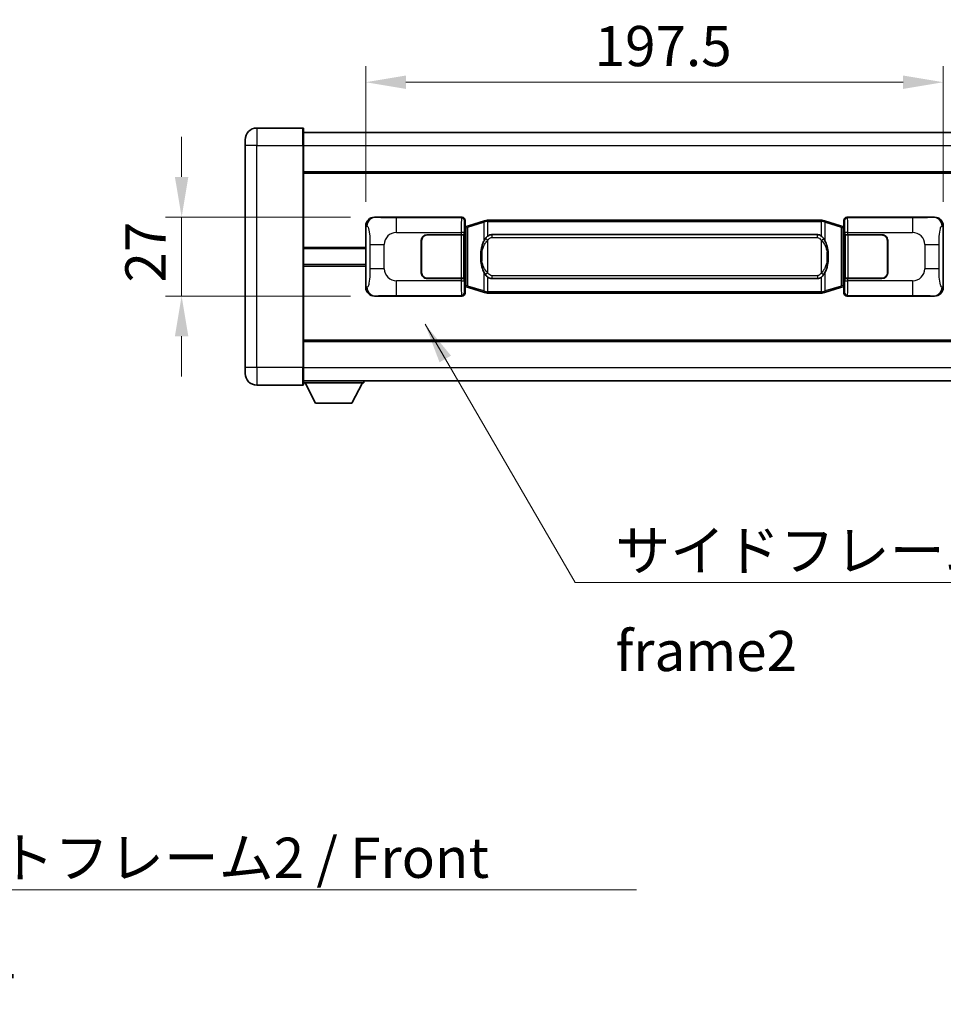
# Model space of a CAD drawing. Units: millimetres. Extents: x 6 to 11806, y 6 to 1551.
# Drawn here: x 2714 to 3030, y 497 to 834 of the extents above; entities that cross this region are included whole.
import ezdxf

# ---------------------------------------------------------------- set-up
doc = ezdxf.new("R2010")
doc.units = ezdxf.units.MM
for name, color, linetype, lineweight in [('Dimension (ISO)', 7, 'Continuous', 18), ('Dimension (ISO) @ 1', 7, 'Continuous', 18), ('Symbol (ISO)', 7, 'Continuous', 18), ('Symbol (ISO) @ 1', 7, 'Continuous', 18), ('Visible (ISO)', 7, 'Continuous', 35), ('Visible Narrow (ISO)', 7, 'Continuous', 25)]:
    doc.layers.add(name, color=color, linetype=linetype, lineweight=lineweight)
doc.styles.add('Note Text (TK)', font='MS PGothic.ttf')
doc.dimstyles.new('Default - Method 1b (TK)', dxfattribs={"dimscale": 4, "dimtxt": 2.5, "dimasz": 2.5, "dimexe": 1, "dimexo": 1.499999999999999, "dimgap": 1, "dimtad": 1, "dimtoh": 1, "dimrnd": 1e-08, "dimdsep": 46, "dimtxsty": 'Note Text (TK)', "dimcen": 0.09, "dimdle": 5, "dimclrd": 100, "dimclre": 100, "dimclrt": 7, "dimadec": 1, "dimazin": 1, "dimtfac": 1, "dimtmove": 0, "dimatfit": 3, "dimfxl": 1, "dimtolj": 1, "dimlwd": -1, "dimlwe": -1, "dimarcsym": 0})
doc.dimstyles.new('Default - Method 1b (TK)$7', dxfattribs={"dimscale": 4, "dimtxt": 2.5, "dimasz": 2.5, "dimexe": 1, "dimexo": 1.499999999999999, "dimgap": 1, "dimtad": 1, "dimtoh": 1, "dimrnd": 1e-08, "dimdsep": 46, "dimtxsty": 'Note Text (TK)', "dimcen": 0.09, "dimdle": 5, "dimclrd": 100, "dimclre": 100, "dimclrt": 7, "dimadec": 1, "dimazin": 1, "dimtfac": 1, "dimtmove": 0, "dimatfit": 3, "dimfxl": 1, "dimtolj": 1, "dimlwd": -1, "dimlwe": -1, "dimarcsym": 0})

# ---------------------------------------------------------------- blocks, each defined once
blk = doc.blocks.new('*D107')
at = {"layer": 'Defpoints', "color": 0}
for p in [(2835.08737493172, 765.9697351145129), (2769.087374931729, 738.9697351145128), (2835.087374931731, 738.969735114513)]:
    blk.add_point(p, dxfattribs=at)
at = {"layer": 'Dimension (ISO)', "color": 100}
for p, q in [((2769.087374931729, 779.7197351145129), (2769.087374931729, 793.4697351145128)), ((2826.83737493172, 765.9697351145129), (2763.587374931729, 765.9697351145127)), ((2769.087374931729, 765.9697351145127), (2769.087374931729, 738.9697351145128)), ((2826.837374931731, 738.969735114513), (2763.587374931729, 738.9697351145128)), ((2769.087374931729, 725.2197351145128), (2769.087374931729, 711.4697351145129))]:
    blk.add_line(p, q, dxfattribs=at)
for points in [[(2766.795708265063, 779.7197351145129), (2771.379041598396, 779.7197351145129), (2769.087374931729, 765.9697351145127)], [(2766.795708265063, 725.2197351145128), (2771.379041598396, 725.2197351145128), (2769.087374931729, 738.9697351145128)]]:
    blk.add_solid(points, dxfattribs=at)
at = {"layer": 'Dimension (ISO)', "color": 7, "insert": (2756.712374931729, 743.6025476145119), "char_height": 13.75, "attachment_point": 4, "rotation": 90, "style": 'Note Text (TK)'}
blk.add_mtext('\\A1;27', dxfattribs=at)
blk = doc.blocks.new('*D108')
at = {"layer": 'Defpoints', "color": 0}
for p in [(3029.551576171728, 812.1478437606143), (2832.051576171728, 762.9878960724485), (3029.551576171728, 762.9878960725301)]:
    blk.add_point(p, dxfattribs=at)
at = {"layer": 'Dimension (ISO)', "color": 100}
for p, q in [((2832.051576171728, 771.2378960724485), (2832.051576171728, 817.6478437606143)), ((3029.551576171728, 771.2378960725301), (3029.551576171728, 817.6478437606143)), ((2845.801576171728, 812.1478437606143), (3015.801576171728, 812.1478437606143))]:
    blk.add_line(p, q, dxfattribs=at)
for points in [[(2845.801576171728, 814.4395104272808), (2845.801576171728, 809.8561770939475), (2832.051576171728, 812.1478437606143)], [(3015.801576171728, 814.4395104272808), (3015.801576171728, 809.8561770939475), (3029.551576171728, 812.1478437606143)]]:
    blk.add_solid(points, dxfattribs=at)
at = {"layer": 'Dimension (ISO)', "color": 7, "insert": (2910.332826171708, 824.5228437606143), "char_height": 13.75, "attachment_point": 4, "style": 'Note Text (TK)'}
blk.add_mtext('\\A1;197.5', dxfattribs=at)

msp = doc.modelspace()

# ---------------------------------------------------------------- linework, layer by layer
at = {"layer": 'Visible (ISO)'}
for p, q in [((2810.551576171713, 796.4697351145018), (2794.801576171713, 796.4697351144954)), ((2810.801576171713, 796.219735114502), (2810.801576171717, 790.469735114502)), ((2790.801576171715, 790.4697351144936), (2790.801576171714, 792.4697351144937)), ((2810.801576171714, 794.9697351145016), (3058.301576171714, 794.9697351146037)), ((2790.801576171715, 790.4697351144935), (2790.801576171747, 714.4697351144933)), ((2810.801576171749, 714.4697351145016), (2810.801576171717, 790.469735114502)), ((2810.801576171721, 781.4697351145014), (3058.301576171721, 781.4697351146035)), ((2835.087374931719, 765.9697351145126), (2865.052185344707, 765.9697351145251)), ((2866.051576171727, 764.9703442875065), (2866.051576171728, 762.9697351145255)), ((2872.64158304443, 764.6997371763396), (2873.540832741212, 764.9695120853745)), ((2873.54157617173, 764.9697351145297), (2873.540832741212, 764.9695120853745)), ((2873.54157617173, 764.9697351145297), (2873.769345530699, 764.9697351145298)), ((2987.83380681276, 764.9697351145769), (2873.769345530699, 764.9697351145298)), ((2987.83380681276, 764.9697351145769), (2988.061576171729, 764.9697351145769)), ((2988.062319602246, 764.9695120854218), (2988.061576171729, 764.9697351145769)), ((2988.062319602246, 764.9695120854218), (2988.961569299029, 764.6997371763875)), ((2995.551576171728, 762.969735114579), (2995.551576171726, 764.9703442875599)), ((2996.550966998745, 765.9697351145794), (3026.515777411734, 765.9697351145918)), ((2832.051576171736, 741.9515741565745), (2832.051576171728, 762.9878960724485)), ((2865.859511939525, 762.7776708823216), (2866.051576171728, 762.9697351145255)), ((2865.859511939533, 742.1617993467308), (2865.859511939525, 762.7776708823216)), ((2866.041576171729, 762.719735114526), (2865.859511939524, 762.7197351145257)), ((2866.176991309745, 762.7603596559309), (2866.041576171729, 762.719735114526)), ((2866.114960589881, 762.2197351145261), (2866.041576171729, 762.719735114526)), ((2867.161079853231, 763.0555862189769), (2866.176991309745, 762.7603596559309)), ((2872.64158304443, 764.6997371763395), (2867.161079853231, 763.055586218977)), ((2994.442072490226, 763.0555862190297), (2988.961569299029, 764.6997371763875)), ((2995.426161033712, 762.7603596559842), (2994.442072490226, 763.0555862190297)), ((2995.561576171729, 762.7197351145794), (2995.426161033712, 762.7603596559842)), ((2995.488191753577, 762.2197351145794), (2995.561576171729, 762.7197351145794)), ((2995.551576171728, 762.969735114579), (2995.743640403933, 762.7776708823753)), ((2995.743640403933, 762.7197351145795), (2995.561576171729, 762.7197351145794)), ((2995.743640403933, 762.7776708823753), (2995.743640403943, 742.1617993467845)), ((3029.551576171728, 762.9878960725301), (3029.551576171736, 741.951574156656)), ((2853.051576171733, 759.9697351145217), (2864.68429854777, 759.9697351145267)), ((2853.051576171733, 759.8697351145217), (2864.626576171732, 759.8697351145265)), ((2864.626576171732, 759.8697351145265), (2865.626576171732, 759.8697351145267)), ((2865.683689374789, 759.9697351145269), (2864.684298547771, 759.9697351145265)), ((2865.626576171732, 759.8697351145267), (2865.626576171738, 745.0697351145268)), ((2865.683689374789, 759.9697351145269), (2865.684908092068, 759.9697351145269)), ((2865.684908092068, 759.9697351145269), (2865.684908092075, 744.9697351145268)), ((2875.116576171731, 759.9947351145305), (2986.486576171731, 759.9947351145765)), ((2995.918244251395, 759.9697351145805), (2995.919462968675, 759.9697351145805)), ((2995.918244251401, 744.9697351145807), (2995.918244251395, 759.9697351145805)), ((2996.918853795694, 759.9697351145813), (2995.919462968675, 759.9697351145805)), ((2995.976576171732, 759.8697351145807), (2996.976576171732, 759.8697351145812)), ((2995.976576171738, 745.0697351145806), (2995.976576171732, 759.8697351145807)), ((2996.918853795694, 759.9697351145812), (3008.551576171733, 759.9697351145861)), ((2996.976576171732, 759.8697351145813), (3008.551576171732, 759.8697351145861)), ((2810.801576171732, 755.2197351145011), (2832.05157617173, 755.21973511451)), ((2851.051576171738, 746.9697351145209), (2851.051576171733, 757.969735114521)), ((2851.151576171734, 754.9697351145209), (2851.051576171734, 754.9697351145209)), ((2851.151576171738, 746.9697351145209), (2851.151576171733, 757.969735114521)), ((3010.451576171733, 757.9697351145868), (3010.451576171738, 746.9697351145867)), ((3010.551576171734, 754.9697351145867), (3010.451576171734, 754.9697351145867)), ((3010.551576171732, 757.9697351145869), (3010.551576171738, 746.9697351145868)), ((2851.151576171735, 754.469735114521), (2851.051576171734, 754.4697351145209)), ((3010.551576171734, 754.4697351145867), (3010.451576171734, 754.4697351145867)), ((2810.801576171733, 749.719735114501), (2832.051576171734, 749.7197351145098)), ((2851.051576171736, 750.4697351145209), (2851.151576171736, 750.4697351145209)), ((2851.051576171736, 749.969735114521), (2851.151576171737, 749.969735114521)), ((3010.451576171736, 750.4697351145865), (3010.551576171736, 750.4697351145867)), ((3010.451576171736, 749.9697351145867), (3010.551576171736, 749.9697351145868)), ((2864.626576171739, 745.0697351145266), (2853.051576171739, 745.0697351145219)), ((2864.684298547776, 744.9697351145267), (2853.051576171739, 744.9697351145219)), ((2865.626576171738, 745.0697351145268), (2864.626576171739, 745.0697351145265)), ((2864.684298547776, 744.9697351145267), (2865.683689374795, 744.9697351145268)), ((2865.684908092075, 744.9697351145268), (2865.683689374795, 744.9697351145268)), ((2986.486576171738, 744.9447351145765), (2875.116576171738, 744.9447351145305)), ((2995.919462968681, 744.9697351145807), (2995.918244251401, 744.9697351145807)), ((2995.919462968681, 744.9697351145807), (2996.918853795701, 744.9697351145812)), ((2996.976576171738, 745.0697351145811), (2995.976576171738, 745.0697351145806)), ((3008.551576171738, 744.969735114586), (2996.918853795701, 744.9697351145812)), ((3008.551576171738, 745.069735114586), (2996.976576171738, 745.0697351145812)), ((2865.859511939532, 742.219735114526), (2866.041576171737, 742.219735114526)), ((2866.051576171737, 741.9697351145255), (2865.859511939533, 742.1617993467308)), ((2866.114960589889, 742.719735114526), (2866.041576171737, 742.219735114526)), ((2866.041576171737, 742.219735114526), (2866.176991309754, 742.1791105731211)), ((2866.051576171737, 741.9697351145255), (2866.051576171737, 739.9691259415447)), ((2866.176991309754, 742.1791105731211), (2867.161079853239, 741.8838840100757)), ((2867.161079853239, 741.8838840100757), (2872.64158304444, 740.2397330527191)), ((2988.961569299038, 740.2397330527673), (2994.442072490235, 741.8838840101284)), ((2994.442072490235, 741.8838840101284), (2995.426161033721, 742.1791105731744)), ((2995.426161033721, 742.1791105731744), (2995.561576171737, 742.2197351145793)), ((2995.488191753585, 742.7197351145793), (2995.561576171736, 742.2197351145793)), ((2995.743640403943, 742.1617993467845), (2995.551576171736, 741.969735114579)), ((2995.551576171737, 739.969125941598), (2995.551576171736, 741.969735114579)), ((2995.561576171737, 742.2197351145793), (2995.743640403942, 742.2197351145795)), ((2865.052185344718, 738.9697351145251), (2835.08737493173, 738.9697351145128)), ((2873.540832741222, 739.969958143685), (2872.64158304444, 740.2397330527191)), ((2873.540832741222, 739.969958143685), (2873.541576171739, 739.9697351145298)), ((2873.769345530709, 739.96973511453), (2873.541576171739, 739.9697351145298)), ((2873.769345530709, 739.96973511453), (2987.83380681277, 739.9697351145769)), ((2988.061576171739, 739.9697351145771), (2987.83380681277, 739.9697351145769)), ((2988.061576171739, 739.9697351145771), (2988.062319602257, 739.9699581437324)), ((2988.961569299038, 740.2397330527673), (2988.062319602257, 739.9699581437324)), ((3026.515777411745, 738.9697351145918), (2996.550966998757, 738.9697351145795)), ((2810.801576171744, 723.4697351145006), (3058.301576171745, 723.4697351146027)), ((2790.801576171747, 712.4697351144932), (2790.801576171747, 714.4697351144933)), ((2810.801576171749, 714.4697351145016), (2810.801576171749, 708.7197351145015)), ((2794.801576171749, 708.4697351144949), (2810.551576171749, 708.4697351145015)), ((2810.801576171749, 709.9697351145008), (3058.301576171748, 709.969735114604)), ((2810.801576171746, 709.2697351144957), (2831.401576171746, 709.2697351145129)), ((2814.851576171751, 702.3697351144991), (2811.301576171747, 709.2697351144961)), ((2827.351576171751, 702.3697351145095), (2830.901576171747, 709.2697351145125)), ((2831.401576171746, 709.9697351145128), (2831.401576171746, 709.2697351145129)), ((2814.851576171751, 702.3697351144991), (2827.351576171751, 702.3697351145095))]:
    msp.add_line(p, q, dxfattribs=at)
for centre, radius, start, end in [((2794.801576171714, 792.4697351144953), 4.000000000000023, 90.00000000002605, 180), ((2810.551576171713, 796.2197351145018), 0.2500000000000041, 0, 90.00000000003907), ((2853.051576171734, 757.9697351145219), 1.999999999999998, 90.00000000002605, 180), ((2853.051576171734, 757.9697351145219), 1.899999999999996, 90.00000000002605, 180), ((3008.551576171733, 757.969735114586), 1.999999999999996, 0, 90.00000000002605), ((3008.551576171733, 757.969735114586), 1.9, 0, 90.00000000002605), ((2853.051576171738, 746.9697351145218), 1.999999999999994, 180, 270.000000000026), ((2853.051576171738, 746.9697351145217), 1.899999999999995, 180, 270.000000000026), ((3008.551576171737, 746.969735114586), 2, 270.000000000026, 0), ((3008.551576171737, 746.9697351145859), 1.900000000000001, 270.000000000026, 0), ((2794.801576171748, 712.4697351144949), 4.00000000000004, 180, 270.000000000026), ((2810.551576171749, 708.7197351145015), 0.2500000000000035, 270.0000000000391, 0)]:
    msp.add_arc(centre, radius, start, end, dxfattribs=at)
for centre, major_axis, ratio, start_param, end_param in [((2835.107726256593, 762.9679064816163), (-3.009761169310451, 0.5407089662769675), 0.9810509548508093, 4.893504061070586, 6.45764120074395), ((2865.050966627429, 764.9691255702263), (0.7079685445988952, 0.707968544599483), 0.9987827659587178, 5.498396131367796, 7.067974482991425), ((2996.552185716026, 764.9691255702807), (-0.7079685445994797, 0.7079685445988986), 0.9987827659587191, 5.498396131367703, 7.067974482991429), ((3026.495426086862, 762.9679064816953), (3.009761169310007, 0.5407089662794534), 0.9810509548508088, 6.108729413615228, 7.672866553288606), ((2875.116576171735, 752.4697351145305), (-3.104e-12, 7.524999999999985), 0.4983388704318939, 0, 0.3674764456319943), ((2986.486576171735, 752.4697351145765), (-3.104e-12, 7.524999999999991), 0.4983388704318934, 5.915708861547609, 6.28318530717959), ((2875.116576171735, 752.4697351145305), (-3.104e-12, 7.524999999999985), 0.4983388704318939, 2.774116207957817, 3.141592653589798), ((2986.486576171735, 752.4697351145765), (-3.104e-12, 7.524999999999991), 0.4983388704318934, 3.141592653589798, 3.509069099221787), ((2835.107726256602, 741.9715637474093), (-3.009761169310004, -0.5407089662794529), 0.9810509548508093, 6.108729413615227, 7.672866553288606), ((3026.495426086871, 741.9715637474882), (3.009761169310452, -0.540708966276968), 0.981050954850809, 4.893504061070586, 6.457641200743951), ((2865.050966627439, 739.9703446588239), (0.7079685445994797, -0.7079685445988985), 0.9987827659587187, 5.498396131367702, 7.067974482991429), ((2996.552185716036, 739.9703446588782), (-0.7079685445988965, -0.7079685445994834), 0.9987827659587175, 5.498396131367796, 7.067974482991425)]:
    msp.add_ellipse(centre, major_axis=major_axis, ratio=ratio, start_param=start_param, end_param=end_param, dxfattribs=at)
for points, knots in [([(2873.563498942942, 764.4697351145298), (2873.563340146347, 764.4708226689099), (2873.563181715526, 764.4719102202295), (2873.553960642768, 764.5353547630893), (2873.546186762976, 764.5971067081095), (2873.533791575513, 764.715389854396), (2873.52942689066, 764.7705111628457), (2873.52515340218, 764.8637552239497), (2873.525252641521, 764.9011329832464), (2873.529920885689, 764.9532067084826), (2873.534411576985, 764.9675857361065), (2873.540832741212, 764.9695120853745)], [-0.0003297627606783, -0.0003297627606783, -0.0003297627606783, -0.0003297627606783, 0, 0, 0.0189079865127627, 0.0189079865127627, 0.0385885202156436, 0.0385885202156436, 0.0581261217164882, 0.0581261217164882, 0.0775105008395076, 0.0775105008395076, 0.0775105008395076, 0.0775105008395076]), ([(2988.039653400517, 764.4697351145771), (2988.039812197113, 764.4708226689569), (2988.039970627935, 764.4719102202769), (2988.049191700675, 764.5353547631381), (2988.056965580484, 764.5971067081568), (2988.069360767946, 764.7153898544432), (2988.073725452799, 764.770511162893), (2988.07799894128, 764.8637552239969), (2988.077899701938, 764.9011329832936), (2988.07323145777, 764.95320670853), (2988.068740766473, 764.9675857361538), (2988.062319602246, 764.9695120854218)], [-0.0778087688563662, -0.0778087688563662, -0.0778087688563662, -0.0778087688563662, -0.0774791395201836, -0.0774791395201836, -0.0585788033179325, -0.0585788033179325, -0.0389062325039031, -0.0389062325039031, -0.0193765360604873, -0.0193765360604873, 0, 0, 0, 0]), ([(2872.95204476658, 758.614626764352), (2872.784252248565, 758.3766290828557), (2872.641873254928, 758.1344751556311), (2872.313399934583, 757.4998064183018), (2872.153572991596, 757.1067320849414), (2871.864097694566, 756.2557638843198), (2871.743444715638, 755.7954388860126), (2871.569538425799, 754.9470846227877), (2871.508699678611, 754.5599273272373), (2871.463863300143, 754.1726713290336)], [-0.4250246405426, -0.4250246405426, -0.4250246405426, -0.4250246405426, -0.3540887224006775, -0.3540887224006775, -0.2405912533736013, -0.2405912533736013, -0.1092800848787787, -0.1092800848787787, 0, 0, 0, 0]), ([(2873.769345530702, 759.4923430290291), (2873.749649389209, 759.477127916851), (2873.730329765291, 759.4618208675772), (2873.711365432871, 759.4464400601026), (2873.54953838996, 759.3151920659129), (2873.412428140047, 759.1789349412414), (2873.163570369089, 758.9000234151908), (2873.052868045288, 758.7576349679197), (2872.95204476658, 758.614626764352)], [-0.0902431043680341, -0.0902431043680341, -0.0902431043680341, -0.0902431043680341, -0.0852480424021081, -0.0852480424021081, -0.0852480424021081, -0.0426240212010541, -0.0426240212010541, 0, 0, 0, 0]), ([(2988.651107576884, 758.6146267643999), (2988.524894986559, 758.7936472846743), (2988.382263304068, 758.9733488661522), (2988.101833986769, 759.265764227872), (2987.977564992705, 759.3812909818938), (2987.833806812762, 759.4923430290764)], [-0.1703054540616109, -0.1703054540616109, -0.1703054540616109, -0.1703054540616109, -0.1169478545586211, -0.1169478545586211, -0.080470098678874, -0.080470098678874, -0.080470098678874, -0.080470098678874]), ([(2990.139289043323, 754.1726713290827), (2990.049221941186, 754.9505893219084), (2989.897396266571, 755.7247727900494), (2989.431521933157, 757.2049089993847), (2989.13868217142, 757.9230487105694), (2988.651107576884, 758.6146267643999)], [-0.4256482103242727, -0.4256482103242727, -0.4256482103242727, -0.4256482103242727, -0.2061268996692005, -0.2061268996692005, 0, 0, 0, 0]), ([(2871.463863300143, 754.1726713290336), (2871.401782410475, 753.6364728732333), (2871.369865025334, 753.0950806056019), (2871.363445863654, 751.9577013771325), (2871.395216904007, 751.359704249828), (2871.463863300145, 750.7667989000242)], [-0.3186227205923031, -0.3186227205923031, -0.3186227205923031, -0.3186227205923031, -0.1673124425500881, -0.1673124425500881, 0, 0, 0, 0]), ([(2990.139289043325, 750.7667989000732), (2990.201369932995, 751.3029973558733), (2990.233287318134, 751.844389623505), (2990.239706479815, 752.9817688519743), (2990.207935439462, 753.579765979279), (2990.139289043323, 754.1726713290827)], [-0.3186227205923174, -0.3186227205923174, -0.3186227205923174, -0.3186227205923174, -0.1673124425500827, -0.1673124425500827, 0, 0, 0, 0]), ([(2871.463863300145, 750.7667989000242), (2871.553930402282, 749.9888809071986), (2871.705756076899, 749.2146974390577), (2872.171630410312, 747.7345612297225), (2872.464470172049, 747.0164215185378), (2872.952044766585, 746.3248434647072)], [-0.425648210324278, -0.425648210324278, -0.425648210324278, -0.425648210324278, -0.2061268996692172, -0.2061268996692172, 0, 0, 0, 0]), ([(2988.65110757689, 746.324843464755), (2988.818900094904, 746.5628411462512), (2988.961279088542, 746.8049950734758), (2989.289752408886, 747.4396638108052), (2989.449579351873, 747.8327381441654), (2989.739054648904, 748.6837063447877), (2989.859707627832, 749.1440313430955), (2990.03361391767, 749.9923856063205), (2990.094452664857, 750.37954290187), (2990.139289043325, 750.7667989000732)], [-0.4250246405425953, -0.4250246405425953, -0.4250246405425953, -0.4250246405425953, -0.3540887224006739, -0.3540887224006739, -0.2405912533735996, -0.2405912533735996, -0.1092800848785947, -0.1092800848785947, 0, 0, 0, 0]), ([(2872.952044766585, 746.3248434647072), (2873.07825735691, 746.1458229444327), (2873.220889039401, 745.966121362955), (2873.501318356701, 745.6737060012351), (2873.625587350765, 745.5581792472133), (2873.769345530707, 745.4471272000306)], [-0.1703054540616121, -0.1703054540616121, -0.1703054540616121, -0.1703054540616121, -0.116947854558622, -0.116947854558622, -0.0804700986788752, -0.0804700986788752, -0.0804700986788752, -0.0804700986788752]), ([(2987.833806812768, 745.4471272000778), (2987.853502954261, 745.462342312256), (2987.872822578179, 745.4776493615298), (2987.891786910598, 745.4930301690041), (2988.05361395351, 745.624278163194), (2988.190724203422, 745.7605352878657), (2988.439581974379, 746.0394468139161), (2988.550284298181, 746.1818352611873), (2988.65110757689, 746.324843464755)], [-0.0902431043680325, -0.0902431043680325, -0.0902431043680325, -0.0902431043680325, -0.0852480424021071, -0.0852480424021071, -0.0852480424021071, -0.0426240212010536, -0.0426240212010536, 0, 0, 0, 0]), ([(2873.563498942952, 740.4697351145298), (2873.563340146357, 740.4686475601497), (2873.563181715537, 740.4675600088299), (2873.553960642753, 740.4041154659708), (2873.546186762986, 740.3423635209494), (2873.533791575523, 740.2240803746637), (2873.52942689067, 740.1689590662138), (2873.52515340219, 740.07571500511), (2873.525252641531, 740.0383372458133), (2873.529920885699, 739.9862635205769), (2873.534411576996, 739.971884492953), (2873.540832741222, 739.969958143685)], [-0.0778087688561094, -0.0778087688561094, -0.0778087688561094, -0.0778087688561094, -0.0774791395199039, -0.0774791395199039, -0.0585788033179126, -0.0585788033179126, -0.0389062325038929, -0.0389062325038929, -0.0193765360604844, -0.0193765360604844, 0, 0, 0, 0]), ([(2988.039653400527, 740.4697351145772), (2988.039812197123, 740.4686475601972), (2988.039970627944, 740.4675600088768), (2988.049191700698, 740.4041154660221), (2988.056965580493, 740.3423635209982), (2988.069360767956, 740.2240803747111), (2988.073725452809, 740.1689590662612), (2988.07799894129, 740.0757150051573), (2988.077899701948, 740.0383372458606), (2988.073231457781, 739.9862635206243), (2988.068740766484, 739.9718844930004), (2988.062319602257, 739.9699581437324)], [-0.000329762760663, -0.000329762760663, -0.000329762760663, -0.000329762760663, 0, 0, 0.0189079865111045, 0.0189079865111045, 0.0385885202119992, 0.0385885202119992, 0.0581261217108733, 0.0581261217108733, 0.0775105008319311, 0.0775105008319311, 0.0775105008319311, 0.0775105008319311])]:
    msp.add_open_spline(points, degree=3, knots=knots, dxfattribs=at)
at = {"layer": 'Visible Narrow (ISO)'}
for p, q in [((2794.801576171713, 796.4697351144954), (2794.801576171717, 790.4697351144952)), ((2810.551576171717, 790.4697351145018), (2810.551576171713, 796.4697351145018)), ((2794.801576171717, 790.4697351144952), (2790.801576171715, 790.4697351144936)), ((2794.801576171717, 790.4697351144952), (2810.551576171717, 790.4697351145018)), ((2794.801576171748, 714.4697351144949), (2794.801576171717, 790.4697351144952)), ((2810.551576171717, 790.4697351145018), (2810.801576171717, 790.469735114502)), ((2810.551576171717, 790.4697351145018), (2810.551576171749, 714.4697351145015)), ((2810.801576171716, 790.4697351145015), (3058.301576171717, 790.4697351146037)), ((2810.801576171721, 780.9697351145013), (3058.301576171721, 780.9697351146035)), ((2835.403715656017, 765.9129039387471), (2835.087374931719, 765.9697351145126)), ((2864.819106756614, 765.736656526431), (2842.541248583143, 765.7366565264217)), ((2842.541248583147, 760.7397023913271), (2842.541248583143, 765.7366565264217)), ((2865.052185344707, 765.9697351145251), (2864.819106756614, 765.736656526431)), ((2865.818497583634, 764.7372656994122), (2866.051576171727, 764.9703442875065)), ((2873.769345530699, 764.4697351145301), (2873.769345530699, 764.96973511453)), ((2987.83380681276, 764.4697351145771), (2987.83380681276, 764.9697351145769)), ((2995.551576171727, 764.9703442875599), (2995.784654759824, 764.737265699466)), ((2996.784045586842, 765.7366565264855), (2996.550966998745, 765.9697351145794)), ((3019.061903760314, 765.7366565264947), (2996.784045586842, 765.7366565264855)), ((3019.061903760314, 765.7366565264947), (3019.061903760317, 760.7397023913998)), ((3026.515777411734, 765.9697351145918), (3026.199436687437, 765.9129039388259)), ((2832.051576171728, 762.9878960724485), (2832.458834105676, 762.9147314576887)), ((2865.859511939525, 762.2197351145257), (2866.114960589881, 762.219735114526)), ((2866.114960589881, 762.219735114526), (2866.320665252528, 762.2814465133204)), ((2866.320665252528, 762.2814465133204), (2866.176991309745, 762.7603596559309)), ((2866.320665252528, 762.2814465133204), (2866.976724281519, 762.5766730763664)), ((2866.320665252528, 762.2814465133204), (2866.320665252537, 742.6580237157317)), ((2866.976724281519, 762.5766730763664), (2872.457227472718, 764.220824033729)), ((2866.976724281528, 742.3627971526863), (2866.976724281519, 762.5766730763664)), ((2873.563498942942, 764.46973511453), (2872.457227472718, 764.220824033729)), ((2872.457227472718, 764.220824033729), (2872.457227472721, 757.775220803046)), ((2873.769345530699, 764.46973511453), (2873.563498942942, 764.4697351145298)), ((2873.769345530699, 764.46973511453), (2987.83380681276, 764.4697351145771)), ((2873.769345530702, 759.4923430290291), (2873.769345530699, 764.46973511453)), ((2988.039653400517, 764.4697351145772), (2987.83380681276, 764.4697351145771)), ((2987.83380681276, 764.4697351145771), (2987.833806812762, 759.4923430290764)), ((2989.14592487074, 764.2208240337771), (2988.039653400517, 764.4697351145772)), ((2989.14592487074, 764.2208240337771), (2994.626428061939, 762.5766730764192)), ((2989.145924870744, 757.775220803094), (2989.14592487074, 764.2208240337771)), ((2994.626428061939, 762.5766730764192), (2995.282487090929, 762.2814465133737)), ((2994.626428061939, 762.5766730764192), (2994.626428061947, 742.362797152739)), ((2995.282487090929, 762.2814465133737), (2995.426161033712, 762.7603596559842)), ((2995.282487090929, 762.2814465133737), (2995.488191753577, 762.2197351145794)), ((2995.282487090937, 742.658023715785), (2995.282487090929, 762.2814465133737)), ((2995.488191753577, 762.2197351145794), (2995.743640403933, 762.2197351145794)), ((3029.144318237781, 762.91473145777), (3029.551576171728, 762.9878960725301)), ((2842.541248583147, 760.739702391327), (2864.68429854777, 760.7397023913362)), ((2864.626576171732, 759.8697351145265), (2864.626576171739, 745.0697351145266)), ((2865.683689374789, 760.7397023913364), (2864.68429854777, 760.7397023913362)), ((2864.68429854777, 760.7397023913362), (2864.68429854777, 759.9697351145267)), ((2865.683689374789, 759.9697351145269), (2865.683689374789, 760.7397023913364)), ((2873.769345530702, 758.038415465465), (2872.95204476658, 758.614626764352)), ((2875.116576171731, 759.9947351145305), (2875.116576171732, 758.9947351145306)), ((2875.116576171732, 758.9947351145307), (2986.486576171732, 758.9947351145767)), ((2986.486576171732, 758.9947351145767), (2986.486576171731, 759.9947351145765)), ((2987.833806812763, 758.0384154655121), (2988.651107576884, 758.6146267643999)), ((2996.918853795694, 760.7397023913907), (2995.919462968675, 760.7397023913902)), ((2995.919462968675, 760.7397023913902), (2995.919462968675, 759.9697351145805)), ((2996.918853795694, 759.9697351145812), (2996.918853795694, 760.7397023913907)), ((2996.918853795694, 760.7397023913907), (3019.061903760317, 760.7397023914)), ((2996.976576171738, 745.0697351145812), (2996.976576171732, 759.8697351145813)), ((2810.801576171732, 755.7197351145012), (2832.05157617173, 755.71973511451)), ((2833.500495738666, 756.6070854640793), (2838.408631655905, 756.6070854640819)), ((2833.500495738666, 756.6070854640794), (2833.500495738669, 748.3323847649469)), ((2838.408631655908, 748.3323847649496), (2838.408631655905, 756.607085464082)), ((2873.769345530707, 746.9010547635953), (2873.769345530702, 758.038415465465)), ((2987.833806812763, 758.0384154655121), (2987.833806812768, 746.9010547636424)), ((3023.194520687563, 756.6070854641583), (3028.102656604799, 756.6070854641597)), ((3023.194520687563, 756.6070854641583), (3023.194520687566, 748.3323847650258)), ((3028.102656604803, 748.3323847650273), (3028.102656604799, 756.6070854641597)), ((2871.801168443733, 754.0576599355245), (2871.801168443733, 750.8818102935339)), ((2989.801983899737, 750.8818102935825), (2989.801983899736, 754.0576599355732)), ((2810.801576171734, 749.219735114501), (2832.051576171734, 749.2197351145098)), ((2838.408631655908, 748.3323847649496), (2833.500495738669, 748.332384764947)), ((3028.102656604803, 748.3323847650273), (3023.194520687566, 748.3323847650258)), ((2864.684298547776, 744.9697351145267), (2864.684298547776, 744.1997678377171)), ((2865.683689374795, 744.1997678377174), (2865.683689374795, 744.9697351145268)), ((2872.457227472725, 747.1642494260129), (2872.457227472728, 740.7186461953297)), ((2873.769345530707, 746.9010547635952), (2872.952044766585, 746.3248434647071)), ((2873.769345530709, 740.46973511453), (2873.769345530707, 745.4471272000306)), ((2875.116576171738, 745.9447351145305), (2875.116576171738, 744.9447351145305)), ((2986.486576171738, 745.9447351145767), (2875.116576171738, 745.9447351145307)), ((2986.486576171738, 745.9447351145767), (2986.486576171738, 744.9447351145765)), ((2987.833806812768, 746.9010547636424), (2988.65110757689, 746.324843464755)), ((2987.833806812768, 745.4471272000778), (2987.83380681277, 740.4697351145771)), ((2989.145924870751, 740.718646195378), (2989.145924870748, 747.164249426061)), ((2995.919462968681, 744.9697351145807), (2995.919462968682, 744.1997678377711)), ((2996.918853795701, 744.1997678377718), (2996.918853795701, 744.9697351145812)), ((2832.458834105683, 742.0247387713353), (2832.051576171736, 741.9515741565746)), ((2842.541248583154, 739.2028137026118), (2842.541248583153, 744.199767837708)), ((2864.684298547776, 744.1997678377171), (2842.541248583153, 744.199767837708)), ((2864.684298547777, 744.1997678377171), (2865.683689374795, 744.1997678377173)), ((2866.114960589889, 742.719735114526), (2865.859511939532, 742.719735114526)), ((2866.320665252537, 742.6580237157317), (2866.114960589889, 742.719735114526)), ((2866.320665252537, 742.6580237157317), (2866.176991309754, 742.1791105731211)), ((2866.976724281528, 742.3627971526863), (2866.320665252537, 742.6580237157318)), ((2872.457227472728, 740.7186461953297), (2866.976724281528, 742.3627971526863)), ((2994.626428061947, 742.362797152739), (2989.145924870751, 740.718646195378)), ((2995.282487090937, 742.6580237157851), (2994.626428061947, 742.362797152739)), ((2995.488191753585, 742.7197351145795), (2995.282487090937, 742.658023715785)), ((2995.282487090937, 742.6580237157851), (2995.426161033721, 742.1791105731744)), ((2995.743640403942, 742.7197351145796), (2995.488191753585, 742.7197351145795)), ((2995.919462968682, 744.1997678377711), (2996.918853795701, 744.1997678377717)), ((3019.061903760324, 744.1997678377808), (2996.918853795701, 744.1997678377718)), ((3019.061903760324, 744.1997678377808), (3019.061903760325, 739.2028137026847)), ((3029.551576171736, 741.951574156656), (3029.14431823779, 742.0247387714165)), ((2835.08737493173, 738.9697351145128), (2835.403715656028, 739.0265662902791)), ((2842.541248583154, 739.2028137026118), (2864.819106756626, 739.202813702621)), ((2864.819106756626, 739.202813702621), (2865.052185344718, 738.9697351145251)), ((2866.051576171737, 739.9691259415447), (2865.818497583644, 740.2022045296405)), ((2872.457227472728, 740.7186461953297), (2873.563498942952, 740.4697351145298)), ((2873.563498942952, 740.46973511453), (2873.769345530709, 740.46973511453)), ((2873.769345530709, 740.46973511453), (2873.769345530709, 739.96973511453)), ((2987.83380681277, 740.4697351145771), (2873.769345530709, 740.46973511453)), ((2987.83380681277, 740.4697351145771), (2987.83380681277, 739.9697351145769)), ((2987.83380681277, 740.4697351145771), (2988.039653400527, 740.4697351145772)), ((2988.039653400527, 740.4697351145772), (2989.145924870751, 740.718646195378)), ((2995.784654759834, 740.2022045296941), (2995.551576171737, 739.969125941598)), ((2996.550966998757, 738.9697351145795), (2996.784045586854, 739.2028137026755)), ((2996.784045586854, 739.2028137026755), (3019.061903760325, 739.2028137026847)), ((3026.199436687448, 739.0265662903579), (3026.515777411745, 738.9697351145918)), ((2810.801576171744, 723.9697351145006), (3058.301576171745, 723.9697351146028)), ((2794.801576171748, 714.4697351144949), (2790.801576171747, 714.4697351144933)), ((2810.551576171749, 714.4697351145015), (2794.801576171748, 714.4697351144949)), ((2794.801576171748, 714.4697351144949), (2794.801576171749, 708.4697351144949)), ((2810.551576171749, 714.4697351145015), (2810.801576171749, 714.4697351145016)), ((2810.551576171749, 708.4697351145015), (2810.551576171749, 714.4697351145015)), ((2810.801576171748, 714.4697351145008), (3058.301576171748, 714.469735114604))]:
    msp.add_line(p, q, dxfattribs=at)
for centre, radius, start, end in [((2842.541248583149, 756.6070854640838), 4.13261692724327, 90.00000000002605, 180), ((3019.061903760319, 756.6070854641566), 4.132616927243273, 0, 90.00000000002605), ((2842.541248583152, 748.3323847649511), 4.13261692724327, 180, 270.000000000026), ((3019.061903760323, 748.3323847650241), 4.132616927243274, 270.000000000026, 0)]:
    msp.add_arc(centre, radius, start, end, dxfattribs=at)
for centre, major_axis, ratio, start_param, end_param in [((2835.403715656018, 762.9147314576898), (0.5304630476595752, 2.952729069025417), 0.9810509548507578, 0.1811150806849184, 1.745252220358306), ((2864.823981625736, 760.7397023913355), (2.0491e-12, -4.999999999999993), 0.0279366155931035, 3.176499238934101, 4.712388980384287), ((2864.819106756615, 764.737265699412), (0.7071067811881993, -0.7071067811848835), 0.998782765958734, 0.7860071509810993, 2.355585502604787), ((2996.784045586842, 764.7372656994664), (0.7071067811820417, 0.7071067811910468), 0.9987827659587118, 0.7860071509770874, 2.355585502600753), ((2996.779170717726, 760.7397023913899), (-2.0559e-12, 4.999999999999995), 0.0279366155936924, 4.712388980384951, 6.248278722015391), ((3026.199436687439, 762.9147314577687), (-0.5304630476634605, 2.952729069024716), 0.9810509548508706, 4.537933086820782, 6.102070226494145), ((2865.823372452755, 760.7397023913359), (-1.6372e-12, 3.999999999999996), 0.0349207694914533, 0.0349065852345127, 1.570796326794516), ((2867.304753796014, 762.5766730763665), (-0.143673942783373, 0.478913142610511), 0.6398634018603988, 8.08e-14, 1.381144297557521), ((2872.785256987213, 764.220824033729), (-0.1436739427833731, 0.4789131426105287), 0.6398634018603921, 4e-14, 1.381144297557327), ((2988.817895356246, 764.2208240337769), (0.1436739427829691, 0.4789131426106473), 0.6398634018608255, 4.902041009622006, 6.283185307178671), ((2994.298398547443, 762.576673076419), (0.1436739427829779, 0.4789131426106518), 0.6398634018608244, 4.902041009622216, 6.283185307179293), ((2995.779779890707, 760.7397023913896), (1.6425e-12, -3.999999999999997), 0.0349207694920421, 1.57079632679515, 3.106686068469327), ((2872.457227472723, 754.0576599355246), (-0.9933641725787827, 0.1150113935090541), 0.0994819257388179, 0, 0.8609654112142139), ((2989.145924870745, 754.0576599355729), (0.9933641725787321, 0.115011393509892), 0.0994819257388898, 5.422219895882978, 6.283185307120645), ((2872.457227472724, 750.881810293534), (-0.9933641725786966, -0.1150113935098769), 0.0994819257391034, 5.422219895971394, 6.283185307244796), ((2989.145924870746, 750.8818102935822), (0.9933641725788094, -0.1150113935090689), 0.0994819257391715, 5.3221e-11, 0.8609654112925934), ((2835.403715656026, 742.0247387713364), (0.5304630476661374, -2.952729069024233), 0.9810509548507482, 4.537933086819879, 6.102070226493266), ((2864.823981625742, 744.1997678377163), (2.058e-12, -4.999999999999992), 0.0279366155931036, 4.712388980384364, 6.248278722382141), ((2865.823372452761, 744.1997678377169), (-1.6442e-12, 3.999999999999994), 0.0349207694914533, 1.570796326794564, 3.106686068704433), ((2867.304753796023, 742.3627971526864), (-0.1436739427829779, -0.4789131426106539), 0.6398634018604543, 4.902041009622738, 6.283185307180795), ((2994.298398547451, 742.362797152739), (0.1436739427833731, -0.4789131426105332), 0.6398634018608882, 0, 1.381144297557178), ((2995.779779890714, 744.1997678377705), (1.6355e-12, -3.999999999999998), 0.0349207694920421, 0.0349065850010284, 1.570796326795102), ((2996.779170717733, 744.199767837771), (-2.047e-12, 4.999999999999998), 0.0279366155936923, 3.176499238568677, 4.712388980384873), ((3026.199436687447, 742.024738771415), (-0.5304630476653756, -2.952729069024377), 0.9810509548508602, 0.1811150806869657, 1.745252220360285), ((2864.819106756625, 740.20220452964), (-0.7071067811907719, -0.7071067811823154), 0.9987827659587228, 0.7860071509894287, 2.355585502613106), ((2872.785256987223, 740.7186461953298), (-0.1436739427829778, -0.4789131426106473), 0.6398634018604528, 4.902041009622742, 6.28318530718079), ((2988.817895356256, 740.7186461953777), (0.1436739427833731, -0.4789131426105355), 0.6398634018608876, 0, 1.381144297557179), ((2996.784045586853, 740.2022045296945), (-0.707106781185309, 0.7071067811877747), 0.9987827659587042, 0.7860071509852027, 2.35558550260886)]:
    msp.add_ellipse(centre, major_axis=major_axis, ratio=ratio, start_param=start_param, end_param=end_param, dxfattribs=at)
for points, knots in [([(2842.541248583143, 765.7366565264218), (2842.004909204958, 765.7366565264216), (2841.369649678762, 765.7369582711591), (2840.669499197491, 765.7413388902829), (2839.71098476418, 765.7473360105726), (2838.660624233011, 765.7608675710861), (2837.800524583541, 765.7812255164611), (2836.978476121968, 765.8006828173526), (2836.319060127502, 765.8265720664975), (2835.939193173598, 765.8527093767403), (2835.641920590833, 765.8731636585424), (2835.508443647619, 765.8940893681239), (2835.403715656017, 765.9129039387471)], [0, 0, 0, 0, 0.2127021665085032, 0.2127021665085032, 0.2127021665085032, 0.5038939917641443, 0.5038939917641443, 0.5038939917641443, 0.7822033622209533, 0.7822033622209533, 0.7822033622209533, 1, 1, 1, 1]), ([(3026.199436687437, 765.9129039388259), (3026.091253002747, 765.893468546771), (3025.950827228087, 765.8718563476749), (3025.633290490118, 765.8506230438653), (3025.188067295712, 765.8208514986565), (3024.388164171065, 765.7924065103576), (3023.395689133876, 765.7723463801691), (3022.531819588107, 765.7548856532949), (3021.55115174264, 765.744229647655), (3020.668086068606, 765.7398316650468), (3020.073143978603, 765.7368686408442), (3019.528361175519, 765.7366565264949), (3019.061903760314, 765.7366565264947)], [0, 0, 0, 0, 0.2249832392247546, 0.2249832392247546, 0.2249832392247546, 0.540435734882797, 0.540435734882797, 0.540435734882797, 0.8150117130425895, 0.8150117130425895, 0.8150117130425895, 1, 1, 1, 1]), ([(2832.458834105676, 762.9147314576887), (2832.596256529841, 762.890043273898), (2832.746009514475, 762.8265653364073), (2832.889613753206, 762.5017408565191), (2833.07740353267, 762.0769712398169), (2833.251638203396, 761.2108187192599), (2833.358580319948, 760.1587484350691), (2833.440311061099, 759.3547014716793), (2833.48198531832, 758.4636296187512), (2833.494500544501, 757.6587461884686), (2833.500237140825, 757.2898122785801), (2833.500495738666, 756.9372046112377), (2833.500495738666, 756.6070854640794)], [0, 0, 0, 0, 0.2655907929780169, 0.2655907929780169, 0.2655907929780169, 0.6129011292299753, 0.6129011292299753, 0.6129011292299753, 0.8783337960523148, 0.8783337960523148, 0.8783337960523148, 1, 1, 1, 1]), ([(3028.102656604799, 756.6070854641598), (3028.102656604799, 757.2035570641727), (3028.105170829979, 757.8728135470209), (3028.134406325544, 758.5758520567517), (3028.178951153554, 759.6470406545193), (3028.285432881585, 760.7415877900036), (3028.439802434476, 761.5304262223126), (3028.569775963009, 762.1945993871004), (3028.726485000509, 762.6090324934048), (3028.881578159753, 762.7791568707412), (3028.971335112036, 762.8776128290366), (3029.059870280632, 762.8995602315345), (3029.144318237781, 762.91473145777)], [0, 0, 0, 0, 0.2198310396742269, 0.2198310396742269, 0.2198310396742269, 0.5547778453970024, 0.5547778453970024, 0.5547778453970024, 0.8367908291473675, 0.8367908291473675, 0.8367908291473675, 1, 1, 1, 1]), ([(2873.769345530702, 758.038415465465), (2873.851213672768, 758.1545376157903), (2873.939259887267, 758.2673524519382), (2874.129066752973, 758.4800816842421), (2874.230353448966, 758.5798099037067), (2874.341274173964, 758.6697709040944), (2874.468547529514, 758.7729945206737), (2874.608624106857, 758.8634035826373), (2874.872969200666, 758.9676564353827), (2874.995442438227, 758.9947351145306), (2875.116576171732, 758.9947351145307)], [0, 0, 0, 0, 0.0426240212010541, 0.0426240212010541, 0.0852480424021081, 0.0852480424021081, 0.0852480424021081, 0.1341559647525526, 0.1341559647525526, 0.1704960848042162, 0.1704960848042162, 0.1704960848042162, 0.1704960848042162]), ([(2986.486576171732, 758.9947351145767), (2986.591828489578, 758.9947351145767), (2986.697634346469, 758.974625810198), (2987.066334439248, 758.8469013189886), (2987.295143612967, 758.6621812637765), (2987.618217866668, 758.3252982457379), (2987.731322640378, 758.1837794883304), (2987.833806812763, 758.0384154655121)], [0, 0, 0, 0, 0.0315756953538372, 0.0315756953538372, 0.1169478545586211, 0.1169478545586211, 0.1703054540616109, 0.1703054540616109, 0.1703054540616109, 0.1703054540616109]), ([(2871.801168443733, 754.0576599355245), (2871.863698980641, 754.4177146695924), (2871.948404459977, 754.7765985727443), (2872.188731083639, 755.5581770344943), (2872.354788465948, 755.979241280493), (2872.745692986012, 756.7453338612547), (2872.959735896638, 757.094461597131), (2873.383951240021, 757.6409011396369), (2873.564975143051, 757.8451621984613), (2873.769345530702, 758.038415465465)], [0, 0, 0, 0, 0.1092800848787787, 0.1092800848787787, 0.2405912533736013, 0.2405912533736013, 0.3540887224006775, 0.3540887224006775, 0.4250246405426, 0.4250246405426, 0.4250246405426, 0.4250246405426]), ([(2987.833806812763, 758.0384154655121), (2988.427670055734, 757.4768565568266), (2988.831761536799, 756.8365144213165), (2989.464117651372, 755.4971358017382), (2989.676372856942, 754.7809361593963), (2989.801983899736, 754.0576599355732)], [0, 0, 0, 0, 0.2061268996692005, 0.2061268996692005, 0.4256482103242727, 0.4256482103242727, 0.4256482103242727, 0.4256482103242727]), ([(2871.801168443733, 750.8818102935339), (2871.737343841866, 751.43306935483), (2871.707594168676, 751.9916159696566), (2871.713588163529, 753.0536620092623), (2871.74344818033, 753.5591246170108), (2871.801168443733, 754.0576599355245)], [0, 0, 0, 0, 0.1673124425500881, 0.1673124425500881, 0.3186227205923031, 0.3186227205923031, 0.3186227205923031, 0.3186227205923031]), ([(2989.801983899736, 754.0576599355732), (2989.865808501603, 753.5064008742771), (2989.895558174794, 752.9478542594508), (2989.88956417994, 751.8858082198449), (2989.859704163139, 751.3803456120964), (2989.801983899737, 750.8818102935825)], [0, 0, 0, 0, 0.1673124425500827, 0.1673124425500827, 0.3186227205923174, 0.3186227205923174, 0.3186227205923174, 0.3186227205923174]), ([(2833.500495738669, 748.3323847649469), (2833.500495738669, 747.7359131649339), (2833.49798151349, 747.0666566820859), (2833.468746017924, 746.363618172355), (2833.424201189915, 745.2924295745872), (2833.317719461883, 744.1978824391027), (2833.163349908992, 743.4090440067936), (2833.033376380458, 742.7448708420056), (2832.876667342958, 742.3304377357011), (2832.721574183713, 742.1603133583644), (2832.631817231431, 742.0618574000688), (2832.543282062833, 742.039909997571), (2832.458834105683, 742.0247387713353)], [0, 0, 0, 0, 0.2198310396742269, 0.2198310396742269, 0.2198310396742269, 0.5547778453970024, 0.5547778453970024, 0.5547778453970024, 0.8367908291473675, 0.8367908291473675, 0.8367908291473675, 1, 1, 1, 1]), ([(2873.769345530707, 746.9010547635953), (2873.175482287737, 747.4626136722807), (2872.771390806671, 748.1029558077907), (2872.139034692097, 749.442334427369), (2871.926779486527, 750.158534069711), (2871.801168443733, 750.8818102935339)], [0, 0, 0, 0, 0.2061268996692172, 0.2061268996692172, 0.425648210324278, 0.425648210324278, 0.425648210324278, 0.425648210324278]), ([(2989.801983899737, 750.8818102935825), (2989.739453362829, 750.5217555595151), (2989.654747883493, 750.162871656364), (2989.414421259832, 749.381293194614), (2989.248363877522, 748.9602289486147), (2988.857459357458, 748.1941363678524), (2988.643416446832, 747.8450086319762), (2988.219201103449, 747.2985690894704), (2988.03817720042, 747.0943080306461), (2987.833806812768, 746.9010547636424)], [0, 0, 0, 0, 0.1092800848785947, 0.1092800848785947, 0.2405912533735996, 0.2405912533735996, 0.3540887224006739, 0.3540887224006739, 0.4250246405425953, 0.4250246405425953, 0.4250246405425953, 0.4250246405425953]), ([(3029.14431823779, 742.0247387714165), (3029.006895813624, 742.0494269552072), (3028.857142828992, 742.1129048926981), (3028.713538590261, 742.4377293725865), (3028.525748810797, 742.8624989892892), (3028.35151414007, 743.7286515098463), (3028.24457202352, 744.7807217940375), (3028.162841282369, 745.5847687574274), (3028.121167025149, 746.4758406103555), (3028.108651798968, 747.2807240406382), (3028.102915202643, 747.6496579505266), (3028.102656604803, 748.0022656178689), (3028.102656604803, 748.3323847650273)], [0, 0, 0, 0, 0.2655907929780169, 0.2655907929780169, 0.2655907929780169, 0.6129011292299753, 0.6129011292299753, 0.6129011292299753, 0.8783337960523148, 0.8783337960523148, 0.8783337960523148, 1, 1, 1, 1]), ([(2875.116576171738, 745.9447351145307), (2875.011323853892, 745.9447351145305), (2874.905517997002, 745.9648444189094), (2874.536817904222, 746.0925689101186), (2874.308008730503, 746.2772889653309), (2873.984934476802, 746.6141719833696), (2873.871829703091, 746.7556907407769), (2873.769345530707, 746.9010547635953)], [0, 0, 0, 0, 0.031575695353838, 0.031575695353838, 0.116947854558622, 0.116947854558622, 0.1703054540616121, 0.1703054540616121, 0.1703054540616121, 0.1703054540616121]), ([(2987.833806812768, 746.9010547636424), (2987.751938670701, 746.7849326133171), (2987.663892456203, 746.6721177771691), (2987.474085590497, 746.4593885448651), (2987.372798894504, 746.3596603254005), (2987.261878169506, 746.269699325013), (2987.134604813956, 746.1664757084337), (2986.994528236613, 746.0760666464699), (2986.730183142803, 745.9718137937246), (2986.607709905243, 745.9447351145768), (2986.486576171738, 745.9447351145767)], [0, 0, 0, 0, 0.0426240212010536, 0.0426240212010536, 0.0852480424021071, 0.0852480424021071, 0.0852480424021071, 0.1341559647525505, 0.1341559647525505, 0.1704960848042142, 0.1704960848042142, 0.1704960848042142, 0.1704960848042142]), ([(2835.403715656028, 739.0265662902791), (2835.511899340719, 739.0460016823342), (2835.652325115379, 739.0676138814305), (2835.969861853349, 739.0888471852402), (2836.415085047755, 739.1186187304493), (2837.214988172402, 739.1470637187483), (2838.207463209592, 739.167123848937), (2839.071332755361, 739.1845845758114), (2840.052000600828, 739.1952405814513), (2840.935066274862, 739.1996385640595), (2841.530008364865, 739.2026015882622), (2842.074791167949, 739.2028137026116), (2842.541248583154, 739.2028137026118)], [0, 0, 0, 0, 0.2249832392247546, 0.2249832392247546, 0.2249832392247546, 0.540435734882797, 0.540435734882797, 0.540435734882797, 0.8150117130425895, 0.8150117130425895, 0.8150117130425895, 1, 1, 1, 1]), ([(3019.061903760325, 739.2028137026847), (3019.59824313851, 739.2028137026849), (3020.233502664706, 739.2025119579472), (3020.933653145977, 739.1981313388234), (3021.892167579288, 739.1921342185339), (3022.942528110456, 739.17860265802), (3023.802627759926, 739.158244712645), (3024.624676221499, 739.1387874117534), (3025.284092215964, 739.1128981626082), (3025.663959169868, 739.0867608523652), (3025.961231752634, 739.0663065705629), (3026.094708695846, 739.0453808609813), (3026.199436687448, 739.0265662903579)], [0, 0, 0, 0, 0.2127021665085032, 0.2127021665085032, 0.2127021665085032, 0.5038939917641443, 0.5038939917641443, 0.5038939917641443, 0.7822033622209533, 0.7822033622209533, 0.7822033622209533, 1, 1, 1, 1])]:
    msp.add_open_spline(points, degree=3, knots=knots, dxfattribs=at)

# ---------------------------------------------------------------- texts
at = {"layer": 'Symbol (ISO)', "color": 7, "char_height": 13.75, "attachment_point": 1, "line_spacing_factor": 1.5, "style": 'Note Text (TK)'}
for s, insert, width in [('{\\fＭＳ Ｐゴシック|b0|i0;サイドフレーム2 / Side frame2}', (2917.41715257669, 658.7588622482818), 261.652045249939), ('{\\fＭＳ Ｐゴシック|b0|i0;フロントフレーム2 / Front frame2}', (2650.49020146452, 553.6306447422065), 284.2470669746399)]:
    msp.add_mtext(s, dxfattribs=dict(at, insert=insert, width=width))

# ---------------------------------------------------------------- dimensions: what is measured, and where the dimension line sits
at = {"layer": 'Dimension (ISO) @ 1', "color": 100}
dim = msp.add_linear_dim(base=(3029.551576171728, 812.1478437606143), p1=(2832.051576171728, 762.9878960724485), p2=(3029.551576171728, 762.9878960725301), dimstyle='Default - Method 1b (TK)', override={"dimscale": 1, "dimtxt": 13.75, "dimasz": 13.75, "dimexe": 5.5, "dimexo": 8.249999999999998, "dimgap": 5.5, "dimtoh": 0, "dimdec": 2, "dimcen": 0.4950000000000001, "dimtol": 0, "dimlim": 0, "dimtp": 0, "dimtm": 0, "dimtdec": 2, "dimtix": 0, "dimtofl": 0, "dimtmove": 0, "dimatfit": 1}, dxfattribs=at)
dim.commit()
dim.dimension.update_dxf_attribs({"geometry": '*D108', "text_midpoint": (2930.801576171708, 812.1478437606143), "dimtype": 128})
dim = msp.add_linear_dim(base=(2769.087374931729, 738.9697351145128), p1=(2835.087374931719, 765.9697351145126), p2=(2835.08737493173, 738.9697351145128), angle=270, dimstyle='Default - Method 1b (TK)', override={"dimscale": 1, "dimtxt": 13.75, "dimasz": 13.75, "dimexe": 5.5, "dimexo": 8.249999999999998, "dimgap": 5.5, "dimtoh": 0, "dimdec": 2, "dimcen": 0.4950000000000001, "dimtol": 0, "dimlim": 0, "dimtp": 0, "dimtm": 0, "dimtdec": 2, "dimtix": 0, "dimtofl": 1, "dimtmove": 0, "dimatfit": 1}, dxfattribs=at)
dim.commit()
dim.dimension.update_dxf_attribs({"geometry": '*D107', "text_midpoint": (2769.087374931729, 752.4697351145119), "dimtype": 128})

# ---------------------------------------------------------------- leaders
at = {"layer": 'Symbol (ISO) @ 1', "color": 100, "annotation_type": 0, "has_hookline": 1, "hookline_direction": 0}
for points, text_width in [([(2852.336843723359, 729.3322318170802), (2903.66715257669, 640.9372246482424), (2917.41715257669, 640.9372246482424)], 252.03125), ([(2614.402667926206, 496.607568404758), (2636.740201464519, 535.7747424994218), (2650.49020146452, 535.7747424994218)], 274.140625)]:
    msp.add_leader(points, dimstyle='Default - Method 1b (TK)$7', override={"dimscale": 1, "dimtxt": 13.75, "dimasz": 13.75, "dimgap": 0, "dimtad": 1}, dxfattribs=dict(at, text_width=text_width))

doc.saveas('drawing.dxf')
